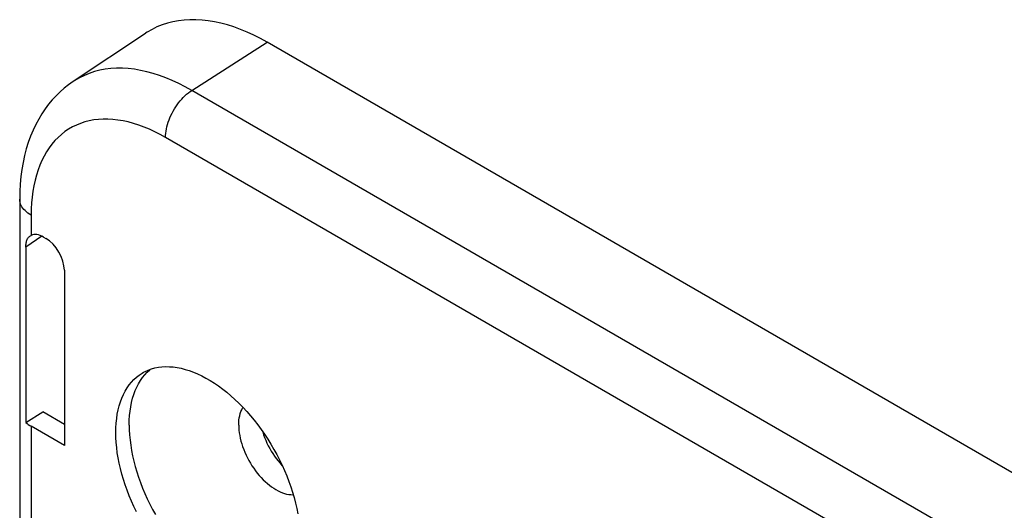
# Model space of a CAD drawing. Units: millimetres. Extents: x -54 to 53, y -57 to 57.
# Drawn here: x -53 to -16, y 38 to 57 of the extents above; entities that cross this region are included whole.
import ezdxf

# ---------------------------------------------------------------- set-up
doc = ezdxf.new("R2010")
doc.units = ezdxf.units.MM
doc.header["$LTSCALE"] = 16.335
doc.layers.add('DRAFT', color=7, linetype='CONTINUOUS')
doc.layers.add('RACCORDO', color=7, linetype='CONTINUOUS')

msp = doc.modelspace()

# ---------------------------------------------------------------- linework, layer by layer
at = {"layer": 'DRAFT', "color": 7, "linetype": 'CONTINUOUS'}
for p, q in [((-48.643, 56.489), (-51.416, 54.642)), ((43.42, 5.682), (-43.979, 56.145))]:
    msp.add_line(p, q, dxfattribs=at)
for points in [[(-43.979, 56.145), (-44.236, 56.288), (-44.492, 56.417), (-44.746, 56.535), (-45, 56.639), (-45.252, 56.732), (-45.502, 56.811), (-45.749, 56.877), (-45.994, 56.931), (-46.236, 56.971), (-46.473, 56.997), (-46.707, 57.011), (-46.936, 57.011), (-47.161, 56.998), (-47.38, 56.971), (-47.594, 56.932), (-47.802, 56.879), (-48.004, 56.813), (-48.199, 56.734), (-48.387, 56.642), (-48.569, 56.537), (-48.643, 56.49)], [(-49.777, 41.204), (-49.773, 41.388), (-49.762, 41.567), (-49.744, 41.741), (-49.719, 41.909), (-49.686, 42.073), (-49.646, 42.23), (-49.599, 42.38), (-49.545, 42.524), (-49.485, 42.661), (-49.417, 42.791), (-49.343, 42.913), (-49.262, 43.028), (-49.176, 43.134), (-49.083, 43.232), (-48.984, 43.322), (-48.88, 43.403), (-48.77, 43.476), (-48.711, 43.51)], [(-49.265, 41.489), (-49.261, 41.673), (-49.25, 41.851), (-49.232, 42.025), (-49.206, 42.193), (-49.174, 42.356), (-49.134, 42.513), (-49.087, 42.663), (-49.033, 42.807), (-48.973, 42.943), (-48.905, 43.073), (-48.831, 43.195), (-48.751, 43.309), (-48.665, 43.415)], [(-48.711, 43.51), (-48.655, 43.539), (-48.535, 43.594), (-48.41, 43.639), (-48.281, 43.675), (-48.147, 43.701), (-48.009, 43.718), (-47.868, 43.726), (-47.724, 43.724), (-47.576, 43.713), (-47.426, 43.693), (-47.273, 43.663), (-47.117, 43.623), (-46.961, 43.574), (-46.803, 43.517), (-46.643, 43.45), (-46.483, 43.375), (-46.322, 43.29), (-46.161, 43.197), (-46, 43.096), (-45.84, 42.986), (-45.681, 42.869), (-45.523, 42.744), (-45.366, 42.612), (-45.21, 42.472), (-45.057, 42.325), (-44.907, 42.172), (-44.76, 42.013), (-44.615, 41.848), (-44.474, 41.677), (-44.336, 41.501), (-44.203, 41.32), (-44.073, 41.135), (-43.949, 40.946), (-43.829, 40.753), (-43.714, 40.556), (-43.603, 40.357), (-43.499, 40.155), (-43.4, 39.951), (-43.308, 39.746), (-43.221, 39.54), (-43.14, 39.332), (-43.066, 39.124), (-42.999, 38.916), (-42.938, 38.709), (-42.884, 38.503), (-42.837, 38.298), (-42.797, 38.095)], [(-48.665, 43.415), (-48.572, 43.513), (-48.474, 43.603), (-48.442, 43.627)], [(-45.067, 41.489), (-45.065, 41.584), (-45.058, 41.675), (-45.045, 41.763), (-45.029, 41.848), (-45.007, 41.928), (-44.981, 42.004), (-44.95, 42.075), (-44.915, 42.142), (-44.9, 42.165)], [(-48.984, 38.17), (-49.083, 38.373), (-49.176, 38.579), (-49.262, 38.785), (-49.343, 38.992), (-49.417, 39.201), (-49.485, 39.408), (-49.545, 39.615), (-49.599, 39.822), (-49.646, 40.026), (-49.686, 40.229), (-49.719, 40.431), (-49.744, 40.629), (-49.762, 40.824), (-49.773, 41.015), (-49.777, 41.204)], [(-49.265, 41.489), (-49.261, 41.302), (-49.25, 41.111), (-49.232, 40.916), (-49.206, 40.718), (-49.174, 40.518), (-49.134, 40.315), (-49.087, 40.111), (-49.033, 39.905), (-48.973, 39.699), (-48.905, 39.491), (-48.831, 39.284), (-48.751, 39.077), (-48.665, 38.871), (-48.572, 38.666), (-48.474, 38.463), (-48.369, 38.262), (-48.26, 38.063)], [(-45.067, 41.489), (-45.065, 41.392), (-45.058, 41.292), (-45.045, 41.191), (-45.029, 41.087), (-45.007, 40.982), (-44.981, 40.876), (-44.95, 40.769), (-44.915, 40.662), (-44.876, 40.555), (-44.832, 40.448), (-44.785, 40.342), (-44.733, 40.237), (-44.678, 40.133), (-44.619, 40.031), (-44.557, 39.932), (-44.492, 39.835), (-44.424, 39.74), (-44.353, 39.649), (-44.28, 39.561), (-44.205, 39.477), (-44.128, 39.397), (-44.049, 39.322), (-43.968, 39.251), (-43.887, 39.184), (-43.805, 39.123), (-43.722, 39.067), (-43.639, 39.016), (-43.556, 38.971), (-43.473, 38.931), (-43.391, 38.898), (-43.31, 38.87), (-43.23, 38.849), (-43.151, 38.833), (-43.074, 38.824), (-42.998, 38.821), (-42.971, 38.823)], [(-44.153, 41.249), (-44.146, 41.225), (-44.111, 41.119), (-44.072, 41.013), (-44.029, 40.907), (-43.982, 40.802), (-43.931, 40.698), (-43.876, 40.595), (-43.818, 40.495), (-43.757, 40.396), (-43.692, 40.3), (-43.625, 40.206), (-43.555, 40.116), (-43.482, 40.029), (-43.408, 39.946), (-43.39, 39.927)]]:
    msp.add_lwpolyline(points, dxfattribs=at)
at = {"layer": 'RACCORDO', "color": 250, "linetype": 'CONTINUOUS'}
for p, q in [((-46.863, 54.306), (-43.979, 56.145)), ((40.536, 3.843), (-46.863, 54.306)), ((39.53, 2.039), (-47.868, 52.502)), ((-53.022, 49.527), (-53.022, 48.751)), ((-52.618, 48.727), (-53.226, 48.299)), ((-53.022, 41.444), (-53.022, 36.545))]:
    msp.add_line(p, q, dxfattribs=at)
at = {"layer": 'RACCORDO', "color": 7, "linetype": 'CONTINUOUS'}
for p, q in [((-53.461, 50.139), (-53.461, 31.096)), ((-52.544, 48.689), (-52.455, 48.638)), ((-53.226, 48.299), (-53.226, 41.591)), ((-51.749, 47.415), (-51.749, 40.709)), ((-53.226, 41.591), (-52.58, 41.992)), ((-51.749, 41.511), (-52.58, 41.992)), ((-51.749, 40.709), (-53.022, 41.444))]:
    msp.add_line(p, q, dxfattribs=at)
at = {"layer": 'RACCORDO', "color": 250, "linetype": 'CONTINUOUS'}
for points in [[(-46.863, 54.306), (-47.113, 54.444), (-47.363, 54.571), (-47.612, 54.686), (-47.859, 54.788), (-48.106, 54.878), (-48.35, 54.956), (-48.591, 55.02), (-48.83, 55.072), (-49.066, 55.111), (-49.298, 55.138), (-49.526, 55.151), (-49.75, 55.151), (-49.969, 55.138), (-50.183, 55.112), (-50.392, 55.073), (-50.595, 55.022), (-50.792, 54.957), (-50.983, 54.88), (-51.167, 54.79), (-51.344, 54.688), (-51.416, 54.642)], [(-47.868, 52.502), (-47.866, 52.581), (-47.86, 52.662), (-47.849, 52.744), (-47.834, 52.828), (-47.815, 52.914), (-47.792, 53), (-47.766, 53.086), (-47.735, 53.173), (-47.701, 53.259), (-47.663, 53.345), (-47.621, 53.43), (-47.577, 53.513), (-47.529, 53.595), (-47.478, 53.675), (-47.425, 53.753), (-47.369, 53.829), (-47.311, 53.901), (-47.251, 53.97), (-47.19, 54.036), (-47.126, 54.098), (-47.062, 54.157), (-46.996, 54.211), (-46.93, 54.26), (-46.863, 54.306)], [(-47.868, 52.502), (-48.075, 52.617), (-48.282, 52.722), (-48.488, 52.817), (-48.693, 52.902), (-48.898, 52.977), (-49.1, 53.041), (-49.301, 53.095), (-49.499, 53.138), (-49.695, 53.17), (-49.887, 53.192), (-50.077, 53.203), (-50.262, 53.203), (-50.444, 53.193), (-50.622, 53.171), (-50.795, 53.139), (-50.964, 53.096), (-51.127, 53.043), (-51.285, 52.979), (-51.438, 52.904), (-51.585, 52.82), (-51.726, 52.725), (-51.86, 52.62), (-51.988, 52.505), (-52.11, 52.38), (-52.224, 52.247), (-52.331, 52.103), (-52.432, 51.951), (-52.524, 51.79), (-52.61, 51.621), (-52.687, 51.443), (-52.757, 51.257), (-52.818, 51.064), (-52.872, 50.864), (-52.918, 50.656), (-52.955, 50.441), (-52.984, 50.221), (-53.005, 49.995), (-53.017, 49.764), (-53.022, 49.527)], [(-53.022, 49.527), (-53.087, 49.567), (-53.147, 49.609), (-53.203, 49.654), (-53.253, 49.7), (-53.299, 49.748), (-53.339, 49.798), (-53.374, 49.849), (-53.403, 49.901), (-53.426, 49.954), (-53.443, 50.008), (-53.455, 50.062), (-53.46, 50.117), (-53.461, 50.139)]]:
    msp.add_lwpolyline(points, dxfattribs=at)
at = {"layer": 'RACCORDO', "color": 7, "linetype": 'CONTINUOUS'}
for points in [[(-51.416, 54.642), (-51.586, 54.522), (-51.751, 54.391), (-51.911, 54.252), (-52.064, 54.102), (-52.211, 53.943), (-52.352, 53.774), (-52.486, 53.595), (-52.613, 53.406), (-52.733, 53.207), (-52.845, 52.998), (-52.948, 52.779), (-53.044, 52.551), (-53.13, 52.313), (-53.207, 52.066), (-53.274, 51.811), (-53.331, 51.548), (-53.378, 51.277), (-53.414, 51.001), (-53.44, 50.719), (-53.456, 50.432), (-53.461, 50.139)], [(-53.226, 48.299), (-53.226, 48.342), (-53.223, 48.385), (-53.219, 48.425), (-53.213, 48.464), (-53.205, 48.501), (-53.196, 48.536), (-53.184, 48.569), (-53.171, 48.599), (-53.156, 48.628), (-53.138, 48.654), (-53.119, 48.678), (-53.098, 48.7), (-53.074, 48.719), (-53.068, 48.724)], [(-53.068, 48.724), (-53.049, 48.736), (-53.022, 48.751)]]:
    msp.add_lwpolyline(points, dxfattribs=at)
for centre, major_axis, ratio, start_param, end_param in [((-52.542, 47.871), (-0.501, 0.868), 0.575752, -0.784077, -0.043142), ((-52.457, 47.821), (-0.5, 0.866), 0.578915, -2.354874, -0.786816), ((-51.961, 42.035), (1.5, -0.022), 0.567225, -2.566382, -2.347766)]:
    msp.add_ellipse(centre, major_axis=major_axis, ratio=ratio, start_param=start_param, end_param=end_param, dxfattribs=at)

doc.saveas('drawing.dxf')
